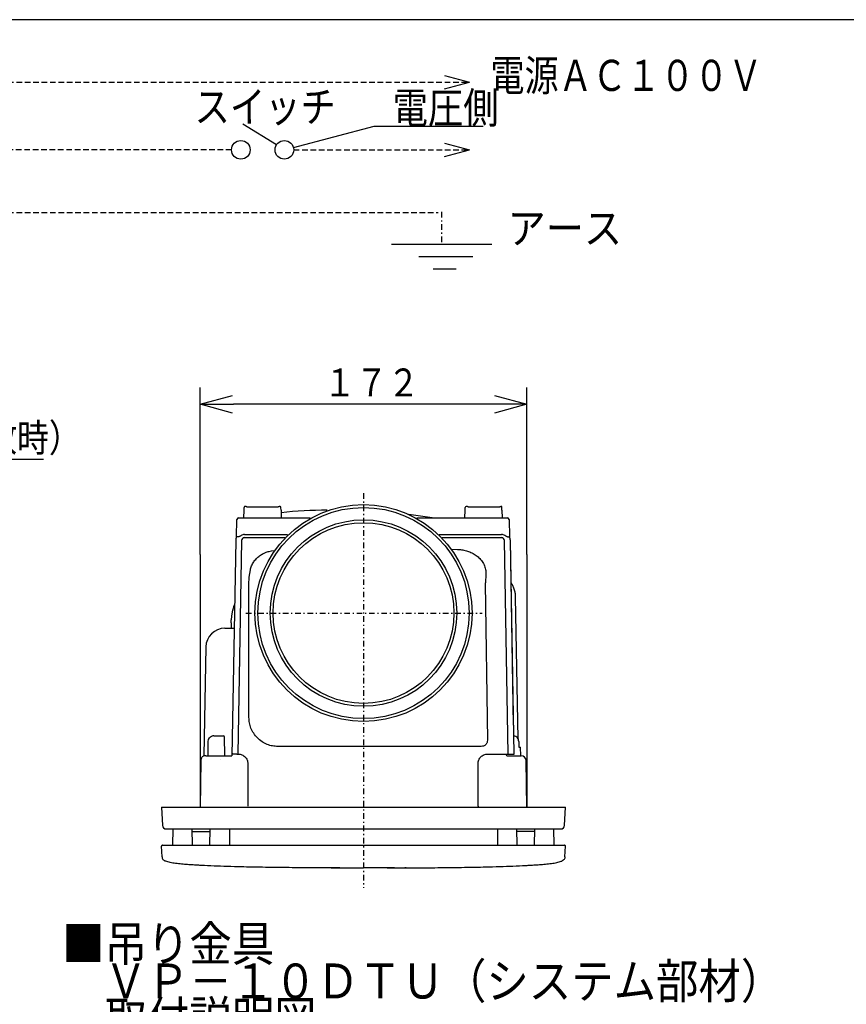
# Model space of a CAD drawing. Extents: x 13 to 287, y 5 to 194.
# Drawn here: x 114 to 188, y 106 to 194 of the extents above; entities that cross this region are included whole.
import ezdxf

# ---------------------------------------------------------------- set-up
doc = ezdxf.new("R2010")
doc.units = 0
doc.linetypes.add('DASHDOT', pattern=[1, 0.5, -0.25, 0, -0.25])
doc.linetypes.add('DASHED', pattern=[0.75, 0.5, -0.25])
doc.layers.get('0').update_dxf_attribs({"linetype": 'CONTINUOUS'})
doc.layers.get('DEFPOINTS').update_dxf_attribs({"linetype": 'CONTINUOUS'})
for name, color, linetype in [('DD0', 4, 'CONTINUOUS'), ('M0', 3, 'CONTINUOUS'), ('M46', 3, 'CONTINUOUS'), ('M49', 3, 'CONTINUOUS')]:
    doc.layers.add(name, color=color, linetype=linetype)
doc.styles.get("Standard").update_dxf_attribs({"font": 'txt', "bigfont": 'BIGFONT'})
doc.dimstyles.get("Standard").update_dxf_attribs({"dimtxt": 2.5, "dimasz": 1, "dimexe": 1.5, "dimexo": 0, "dimgap": 0.7, "dimtad": 3, "dimtxsty": 'STANDARD', "dimblk1": 'DOT', "dimblk2": 'DOT', "dimsah": 1, "dimcen": 0.09, "dimazin": 3, "dimtfac": 1, "dimtdec": 4, "dimtofl": 0, "dimtmove": 0, "dimatfit": 3, "dimtolj": 1, "dimtzin": 0})

# ---------------------------------------------------------------- blocks, each defined once
blk = doc.blocks.new('_OPEN')
at = {"color": 0}
for p, q in [((0, 0), (-1, 0)), ((-0.965926, 0.25882), (0, 0)), ((0, 0), (-0.965926, -0.25882))]:
    blk.add_line(p, q, dxfattribs=at)
blk = doc.blocks.new('*D2')
at = {"layer": 'DD0'}
for p, q in [((130.386063, 146.219269), (130.386063, 161.129822)), ((159.584518, 146.219269), (159.584518, 161.129822)), ((156.584518, 159.629822), (133.386063, 159.629822))]:
    blk.add_line(p, q, dxfattribs=at)
at = {"layer": 'DEFPOINTS'}
for p in [(130.386063, 159.629822), (130.386063, 146.219269), (159.584518, 146.219269)]:
    blk.add_point(p, dxfattribs=at)
at = {"layer": 'DD0', "xscale": 3, "yscale": 3, "rotation": 180}
blk.add_blockref('_OPEN', (130.386063, 159.629822), dxfattribs=at)
at = {"layer": 'DD0', "xscale": 3, "yscale": 3}
blk.add_blockref('_OPEN', (159.584518, 159.629822), dxfattribs=at)
at = {"layer": 'DD0', "width": 0.833333}
blk.add_text('１７２', height=2.5, dxfattribs=at).set_placement((141.443617, 160.329819))
blk = doc.blocks.new('*D8')
at = {"layer": 'DD0'}
for p, q in [((78.715759, 149.086853), (78.715759, 156.189316)), ((82.115761, 149.086853), (82.115761, 156.189316)), ((75.715759, 154.689316), (75.415759, 154.689316)), ((82.115761, 154.689316), (78.715759, 154.689316)), ((116.41576, 154.689316), (85.115761, 154.689316))]:
    blk.add_line(p, q, dxfattribs=at)
at = {"layer": 'DEFPOINTS'}
for p in [(78.715759, 154.689316), (78.715759, 149.086853), (82.115761, 149.086853)]:
    blk.add_point(p, dxfattribs=at)
at = {"layer": 'DD0', "xscale": 3, "yscale": 3}
blk.add_blockref('_OPEN', (78.715759, 154.689316), dxfattribs=at)
at = {"layer": 'DD0', "xscale": 3, "yscale": 3, "rotation": 180}
blk.add_blockref('_OPEN', (82.115761, 154.689316), dxfattribs=at)
at = {"layer": 'DD0', "width": 0.833333}
blk.add_text('２０（シャッター開放時）', height=2.5, dxfattribs=at).set_placement((85.624098, 155.389313))

msp = doc.modelspace()

# ---------------------------------------------------------------- linework, layer by layer
at = {"layer": 'M0', "color": 7}
msp.add_line((283.398761, 194.000239), (13.398761, 194.000239), dxfattribs=at)
at = {"layer": 'M0', "color": 34, "linetype": 'DASHED'}
for p, q in [((105.739289, 188.4146), (154.447052, 188.4146)), ((133.199564, 182.370321), (105.739289, 182.370321)), ((138.750432, 182.370321), (154.447052, 182.370321)), ((105.739289, 176.757777), (151.646867, 176.757777))]:
    msp.add_line(p, q, dxfattribs=at)
at = {"layer": 'M0', "color": 34}
for p, q in [((152.226705, 189.00954), (154.447052, 188.4146)), ((152.226705, 187.819659), (154.447052, 188.4146)), ((137.209536, 182.808081), (134.221291, 184.655034)), ((138.722533, 182.584049), (145.929554, 184.498154)), ((145.929554, 184.498154), (155.658392, 184.498154)), ((152.226705, 182.965262), (154.447052, 182.370321)), ((152.226705, 181.775381), (154.447052, 182.370321)), ((147.482243, 173.926835), (156.442851, 173.926835)), ((154.748088, 172.816661), (149.916211, 172.816661)), ((153.269678, 171.706488), (151.196298, 171.706488))]:
    msp.add_line(p, q, dxfattribs=at)
at = {"layer": 'M0', "color": 34, "linetype": 'DASHDOT'}
msp.add_line((151.962547, 176.819338), (151.962547, 174.068166), dxfattribs=at)
at = {"layer": 'M0', "color": 34}
for centre in [(134.032194, 182.370321), (137.917802, 182.370321)]:
    msp.add_circle(centre, 0.83263, dxfattribs=at)
at = {"layer": 'M46', "color": 6, "linetype": 'DASHDOT'}
for p, q in [((144.985286, 151.687308), (144.985286, 116.421743)), ((134.478295, 140.978306), (155.577347, 140.978306))]:
    msp.add_line(p, q, dxfattribs=at)
at = {"layer": 'M46', "color": 6}
for p, q in [((134.469471, 150.496686), (134.407511, 150.496686)), ((134.576417, 150.476343), (137.360565, 150.476343)), ((137.529471, 150.496686), (137.467511, 150.496686)), ((154.2325, 150.496686), (154.141102, 150.496686)), ((154.339446, 150.476343), (157.150976, 150.476343)), ((157.284631, 150.496686), (157.299444, 150.496686)), ((134.306197, 149.477777), (134.318151, 150.16262)), ((134.318151, 150.16262), (134.322517, 150.412765)), ((137.618831, 150.16262), (137.614465, 150.412765)), ((137.618831, 150.16262), (137.630785, 149.477777)), ((149.860332, 149.673633), (149.028155, 149.787837)), ((151.13097, 149.477777), (149.860332, 149.673633)), ((154.039788, 149.477777), (154.051742, 150.16262)), ((154.051742, 150.16262), (154.056108, 150.412765)), ((157.352422, 150.16262), (157.348976, 150.360008)), ((157.352422, 150.16262), (157.364375, 149.477777)), ((133.652927, 147.777777), (133.680268, 149.344151)), ((133.816248, 149.477777), (134.088206, 149.477777)), ((134.088206, 149.477777), (140.222895, 149.477777)), ((149.742881, 149.477777), (157.582366, 149.477777)), ((157.582366, 149.477777), (157.854325, 149.477777)), ((157.990304, 149.344151), (158.017645, 147.777777)), ((134.347702, 147.989633), (138.212648, 147.989633)), ((151.739635, 147.989633), (157.322871, 147.989633)), ((133.570237, 147.456869), (133.234602, 128.228306)), ((133.652927, 147.777777), (133.665202, 147.777777)), ((133.665202, 147.777777), (133.652927, 147.777777)), ((133.701879, 147.777779), (133.665202, 147.777777)), ((133.759015, 147.777777), (133.701879, 147.777779)), ((133.834908, 147.777777), (133.759015, 147.777777)), ((134.092779, 147.456783), (133.759659, 128.372335)), ((137.955219, 147.707257), (134.347702, 147.707257)), ((157.322871, 147.707257), (152.012908, 147.707257)), ((157.910875, 128.374544), (157.577793, 147.456783)), ((157.835664, 147.777777), (157.969284, 147.777777)), ((158.004762, 147.777779), (157.969284, 147.777777)), ((158.017645, 147.777777), (158.004762, 147.777779)), ((158.388437, 130.950088), (158.100309, 147.456919)), ((158.433418, 128.374544), (158.100335, 147.456869)), ((130.386058, 146.219269), (130.386058, 123.638306)), ((136.549082, 146.482655), (136.758178, 146.534715)), ((136.758178, 146.534715), (137.06083, 146.560027)), ((152.809258, 146.700026), (153.367889, 146.668797)), ((159.584515, 146.219269), (159.584515, 123.638306)), ((134.786049, 144.192854), (134.882842, 144.847072)), ((134.753007, 143.532065), (134.786049, 144.192854)), ((134.756561, 131.65134), (134.753007, 143.532063)), ((155.865524, 143.624735), (156.050359, 129.615091)), ((158.791359, 129.735989), (158.570108, 142.411466)), ((133.253881, 140.873345), (133.323688, 141.2604)), ((133.165503, 140.116432), (133.156808, 139.618306)), ((132.60882, 139.618306), (133.433415, 139.618306)), ((130.909079, 137.947975), (130.739103, 128.210063)), ((131.100707, 128.228306), (131.123118, 129.512207)), ((131.123118, 129.512207), (131.152665, 129.674595)), ((131.152665, 129.674595), (131.233735, 129.820569)), ((131.63304, 130.013306), (132.235286, 130.013306)), ((132.235286, 130.013306), (132.473953, 130.013306)), ((132.588639, 128.228306), (132.55894, 129.92979)), ((158.736837, 129.820569), (158.758466, 129.791256)), ((158.758466, 129.791256), (158.791359, 129.735989)), ((158.847455, 129.512207), (158.856512, 128.993306)), ((155.508101, 129.060097), (137.340603, 129.058698)), ((158.856512, 128.993306), (159.010286, 128.993306)), ((159.02364, 128.228306), (159.010286, 128.993306)), ((130.458432, 127.784614), (130.386058, 123.638306)), ((130.458531, 127.777317), (130.458735, 127.784608)), ((130.458735, 127.784608), (130.458778, 127.786155)), ((130.742239, 128.210434), (130.701333, 128.207152)), ((130.893391, 128.228306), (130.742239, 128.210434)), ((130.893391, 128.228306), (132.218559, 128.228306)), ((132.218559, 128.228306), (133.234602, 128.228306)), ((133.658364, 128.374544), (133.804471, 128.374544)), ((156.064768, 128.374544), (158.433418, 128.374544)), ((157.735286, 128.297563), (157.735286, 128.374544)), ((157.818816, 128.228306), (159.02364, 128.228306)), ((159.02364, 128.228306), (159.053338, 128.228306)), ((159.584515, 123.638306), (159.512268, 127.777317)), ((134.651237, 127.527908), (134.651237, 123.721823)), ((155.218002, 123.721823), (155.218002, 127.527908)), ((126.9372, 123.638306), (127.022771, 122.005512)), ((126.94784, 123.638306), (163.022732, 123.638306)), ((162.947802, 122.005512), (163.033373, 123.638306)), ((127.362305, 121.683306), (127.520158, 121.683306)), ((127.520158, 121.683306), (128.604014, 121.683306)), ((127.957096, 120.238306), (127.982319, 121.683306)), ((128.604014, 121.683306), (161.366559, 121.683306)), ((129.713476, 120.238306), (129.688253, 121.683306)), ((129.691963, 121.470806), (131.235264, 121.470806)), ((131.275065, 120.238306), (131.287676, 121.683306)), ((133.012896, 121.683306), (133.025507, 120.238306)), ((156.957676, 121.683306), (156.945066, 120.238306)), ((158.695507, 120.238306), (158.682897, 121.683306)), ((160.27861, 121.470806), (158.735308, 121.470806)), ((160.257096, 120.238306), (160.282319, 121.683306)), ((161.366559, 121.683306), (162.450414, 121.683306)), ((162.013476, 120.238306), (161.988254, 121.683306)), ((162.450414, 121.683306), (162.608268, 121.683306)), ((126.991339, 119.205268), (126.941887, 120.148858)), ((127.026771, 120.238306), (127.184687, 120.238306)), ((127.184687, 120.238306), (128.597548, 120.238306)), ((128.597548, 120.238306), (161.373025, 120.238306)), ((161.373025, 120.238306), (162.785886, 120.238306)), ((162.785886, 120.238306), (162.943802, 120.238306)), ((162.979234, 119.205268), (163.028685, 120.148858)), ((148.806155, 118.207556), (148.777465, 118.207486))]:
    msp.add_line(p, q, dxfattribs=at)
at = {"layer": 'M46', "color": 6, "linetype": 'DASHED'}
for p, q in [((134.354061, 147.777777), (134.353808, 147.777777)), ((157.316765, 147.777777), (157.316512, 147.777777)), ((130.458778, 127.786155), (130.459008, 127.794367)), ((130.766049, 128.211338), (130.766784, 128.211397)), ((132.219794, 127.854306), (132.218559, 127.854306)), ((148.777465, 118.207486), (148.691273, 118.206952))]:
    msp.add_line(p, q, dxfattribs=at)
at = {"layer": 'M46', "color": 6}
for radius in [9.692916, 9.433542, 8.332916, 8.073542]:
    msp.add_circle((144.985286, 140.978306), radius, dxfattribs=at)
at = {"layer": 'M46', "color": 6, "linetype": 'DASHED'}
msp.add_arc((134.407433, 150.411217), 0.08493, 89.951791, 178.955533, dxfattribs=at)
at = {"layer": 'M46', "color": 6}
for centre, radius, start, end in [((134.407511, 150.411686), 0.085, 90.460198, 179), ((134.469471, 150.411686), 0.085, 52.125638, 90.264977), ((137.467511, 150.411686), 0.085, 90.236554, 127.900542), ((137.529471, 150.411686), 0.085, 1, 90.160151), ((154.141102, 150.411686), 0.085, 90.460198, 179), ((154.2325, 150.411686), 0.085, 52.125638, 90.264977), ((157.284631, 150.326686), 0.17, 90.102635, 117.070118), ((142.605286, 99.192306), 51.000001, 90.970807, 95.606758), ((133.816248, 149.341777), 0.136, 90, 179), ((157.854325, 149.341777), 0.136, 1, 90), ((134.347695, 147.450453), 0.53918, 89.999278, 121.853171), ((157.32288, 147.450462), 0.53917, 58.146535, 90.001016), ((134.283999, 147.444417), 0.713845, 151.983715, 178.996469), ((134.347667, 147.45233), 0.254927, 89.992297, 178.999129), ((157.322905, 147.45233), 0.254927, 1.000871, 90.007703), ((157.386594, 147.444422), 0.713825, 1.003135, 28.104282), ((132.60882, 137.918306), 1.7, 90, 179), ((131.63304, 129.503306), 0.51, 90, 141.53155), ((132.473953, 129.928306), 0.085, 1, 90), ((158.337532, 129.503306), 0.51, 38.46845, 82.410362), ((158.337532, 129.503306), 0.51, 1, 38.46845), ((157.818816, 128.313306), 0.085, 181, 270), ((159.053338, 127.769306), 0.459, 1, 90), ((127.362305, 122.023306), 0.34, 183, 270), ((131.235264, 121.521806), 0.051, 270, 359.5), ((158.735308, 121.521806), 0.051, 180.5, 270), ((162.608268, 122.023306), 0.34, 270, 357), ((127.026771, 120.153306), 0.085, 90, 183), ((162.943802, 120.153306), 0.085, 357, 450)]:
    msp.add_arc(centre, radius, start, end, dxfattribs=at)
at = {"layer": 'M46', "color": 6, "extrusion": (0, 0, -1)}
for points, knots in [([(134.576417, 150.476343), (134.565147, 150.476479), (134.553875, 150.476614), (134.541639, 150.4773), (134.535005, 150.477672), (134.528087, 150.478206), (134.521655, 150.478782)], [0, 0, 0, 0, 1, 1, 1, 2, 2, 2, 2]), ([(137.415297, 150.478758), (137.409303, 150.478218), (137.402864, 150.477721), (137.396495, 150.477365), (137.38435, 150.476685), (137.372458, 150.476514), (137.360565, 150.476343)], [0, 0, 0, 0, 1, 1, 1, 2, 2, 2, 2]), ([(154.339446, 150.476343), (154.328176, 150.476479), (154.316905, 150.476614), (154.304668, 150.4773), (154.298035, 150.477672), (154.291117, 150.478206), (154.284684, 150.478782)], [0, 0, 0, 0, 1, 1, 1, 2, 2, 2, 2]), ([(157.207268, 150.478063), (157.202447, 150.477762), (157.197514, 150.47749), (157.192648, 150.477275), (157.178377, 150.476644), (157.164677, 150.476494), (157.150976, 150.476343)], [0, 0, 0, 0, 1, 1, 1, 2, 2, 2, 2]), ([(157.348945, 150.360007), (157.348873, 150.36426), (157.348802, 150.368513), (157.348691, 150.374112), (157.348398, 150.388896), (157.347831, 150.413054), (157.347251, 150.42997), (157.346772, 150.44391), (157.346285, 150.452932), (157.344444, 150.460537), (157.343589, 150.464071), (157.342442, 150.467298), (157.341411, 150.469548), (157.340667, 150.471173), (157.339984, 150.472289), (157.339152, 150.473529), (157.338321, 150.474769), (157.337343, 150.476133), (157.336255, 150.477465), (157.335167, 150.478798), (157.33397, 150.480099), (157.332673, 150.481383), (157.331376, 150.482667), (157.329979, 150.483933), (157.328427, 150.485164), (157.326876, 150.486395), (157.325172, 150.487591), (157.323598, 150.488628), (157.322024, 150.489664), (157.32058, 150.490542), (157.31832, 150.491589), (157.315367, 150.492956), (157.311022, 150.494613), (157.307129, 150.495509), (157.303236, 150.496406), (157.299796, 150.496544), (157.296355, 150.496681)], [0, 0, 0, 0, 1, 1, 1, 2, 2, 2, 3, 3, 3, 4, 4, 4, 5, 5, 5, 6, 6, 6, 7, 7, 7, 8, 8, 8, 9, 9, 9, 10, 10, 10, 11, 11, 11, 12, 12, 12, 12]), ([(134.063146, 147.908434), (134.035062, 147.891309), (134.006978, 147.874183), (133.975502, 147.856066), (133.944026, 147.837948), (133.909158, 147.818839), (133.886091, 147.806176), (133.876067, 147.800673), (133.868272, 147.796388), (133.860113, 147.791857), (133.851954, 147.787327), (133.843431, 147.782552), (133.834908, 147.777777)], [0, 0, 0, 0, 1, 1, 1, 2, 2, 2, 3, 3, 3, 4, 4, 4, 4]), ([(157.835664, 147.777777), (157.814322, 147.789571), (157.792978, 147.801366), (157.768057, 147.815207), (157.743135, 147.829048), (157.714634, 147.844936), (157.694234, 147.856546), (157.676094, 147.86687), (157.664358, 147.873812), (157.650957, 147.881896), (157.637556, 147.88998), (157.622491, 147.899207), (157.607427, 147.908434)], [0, 0, 0, 0, 1, 1, 1, 2, 2, 2, 3, 3, 3, 4, 4, 4, 4]), ([(134.882842, 144.847072), (134.915346, 144.970054), (134.947848, 145.093037), (134.996051, 145.210629), (135.044253, 145.32822), (135.108153, 145.440422), (135.180092, 145.545665), (135.252031, 145.650907), (135.332007, 145.749193), (135.421237, 145.840715), (135.510466, 145.932237), (135.608948, 146.016998), (135.710004, 146.091995), (135.81106, 146.166993), (135.91469, 146.23223), (136.0341, 146.293192), (136.15351, 146.354155), (136.288699, 146.410846), (136.387291, 146.442372), (136.451602, 146.462937), (136.500342, 146.472796), (136.549082, 146.482655)], [0, 0, 0, 0, 1, 1, 1, 2, 2, 2, 3, 3, 3, 4, 4, 4, 5, 5, 5, 6, 6, 6, 7, 7, 7, 7]), ([(153.367889, 146.668797), (153.449572, 146.667657), (153.531255, 146.666516), (153.648753, 146.653096), (153.766251, 146.639676), (153.919563, 146.613977), (154.063911, 146.579055), (154.20826, 146.544133), (154.343645, 146.499989), (154.476126, 146.446002), (154.608606, 146.392015), (154.738181, 146.328185), (154.862762, 146.252877), (154.987344, 146.177569), (155.106932, 146.090782), (155.217036, 145.994124), (155.327141, 145.897467), (155.427761, 145.790938), (155.518896, 145.673831), (155.610032, 145.556724), (155.691681, 145.429037), (155.752445, 145.293034), (155.813208, 145.157032), (155.853085, 145.012712), (155.892963, 144.868392)], [0, 0, 0, 0, 1, 1, 1, 2, 2, 2, 3, 3, 3, 4, 4, 4, 5, 5, 5, 6, 6, 6, 7, 7, 7, 8, 8, 8, 8]), ([(155.892963, 144.868392), (155.908714, 144.734092), (155.924463, 144.599792), (155.922348, 144.454628), (155.920232, 144.309464), (155.900251, 144.153439), (155.887804, 144.013313), (155.875357, 143.873188), (155.87044, 143.748962), (155.865524, 143.624735)], [0, 0, 0, 0, 1, 1, 1, 2, 2, 2, 3, 3, 3, 3]), ([(158.569328, 142.412531), (158.561894, 142.533186), (158.554461, 142.653841), (158.535906, 142.771415), (158.517352, 142.88899), (158.487678, 143.003485), (158.450005, 143.116545), (158.412332, 143.229605), (158.366661, 143.341231), (158.317983, 143.438013), (158.269304, 143.534795), (158.21762, 143.616735), (158.165935, 143.698675)], [0, 0, 0, 0, 1, 1, 1, 2, 2, 2, 3, 3, 3, 4, 4, 4, 4]), ([(133.471513, 141.800958), (133.471141, 141.800236), (133.47077, 141.799513), (133.470398, 141.798783), (133.443715, 141.746444), (133.414405, 141.655822), (133.385991, 141.549812), (133.357577, 141.443802), (133.330057, 141.322404), (133.319154, 141.254513), (133.318717, 141.251797), (133.318308, 141.249167), (133.317898, 141.246536)], [0, 0, 0, 0, 1, 1, 1, 2, 2, 2, 3, 3, 3, 4, 4, 4, 4]), ([(133.169783, 140.116357), (133.16983, 140.157181), (133.169877, 140.198006), (133.174226, 140.254615), (133.18141, 140.348107), (133.200328, 140.484652), (133.2161, 140.594736), (133.231872, 140.704821), (133.244497, 140.788448), (133.257122, 140.872074)], [0, 0, 0, 0, 1, 1, 1, 2, 2, 2, 3, 3, 3, 3]), ([(137.340602, 129.058698), (137.184833, 129.066693), (137.029065, 129.074688), (136.86976, 129.102446), (136.710454, 129.130204), (136.547613, 129.177726), (136.388157, 129.241608), (136.2287, 129.305491), (136.072629, 129.385736), (135.924923, 129.482633), (135.777218, 129.57953), (135.637878, 129.69308), (135.511793, 129.819797), (135.385708, 129.946514), (135.272878, 130.086401), (135.176694, 130.234522), (135.080509, 130.382644), (135.000972, 130.539002), (134.937705, 130.698644), (134.874439, 130.858287), (134.827446, 131.021215), (134.799967, 131.180545), (134.772488, 131.339875), (134.764525, 131.495608), (134.756561, 131.65134)], [0, 0, 0, 0, 1, 1, 1, 2, 2, 2, 3, 3, 3, 4, 4, 4, 5, 5, 5, 6, 6, 6, 7, 7, 7, 8, 8, 8, 8]), ([(156.050359, 129.615091), (156.040773, 129.540019), (156.031187, 129.464946), (156.015545, 129.41261), (156.002849, 129.37013), (155.986165, 129.342627), (155.966286, 129.312945), (155.946407, 129.283264), (155.923334, 129.251403), (155.896198, 129.223497), (155.869062, 129.195592), (155.837863, 129.17164), (155.808717, 129.150911), (155.779571, 129.130182), (155.752479, 129.112674), (155.710264, 129.099003), (155.658206, 129.082145), (155.583154, 129.07112), (155.508101, 129.060097)], [0, 0, 0, 0, 1, 1, 1, 2, 2, 2, 3, 3, 3, 4, 4, 4, 5, 5, 5, 6, 6, 6, 6]), ([(130.699398, 128.206444), (130.693205, 128.203961), (130.686711, 128.200976), (130.679607, 128.196979), (130.651192, 128.180989), (130.613034, 128.148795), (130.584659, 128.118615), (130.556285, 128.088435), (130.537694, 128.060267), (130.523929, 128.03625), (130.510818, 128.013375), (130.502085, 127.994264), (130.495429, 127.977855), (130.488773, 127.961445), (130.484194, 127.947735), (130.480338, 127.934522), (130.476483, 127.921309), (130.473352, 127.908593), (130.470931, 127.897137), (130.468509, 127.885681), (130.466798, 127.875485), (130.46537, 127.865947), (130.463942, 127.856409), (130.462799, 127.84753), (130.461704, 127.835917), (130.460609, 127.824305), (130.459563, 127.80996), (130.459061, 127.800207), (130.458766, 127.794465), (130.458659, 127.790315), (130.458553, 127.786164)], [0, 0, 0, 0, 1, 1, 1, 2, 2, 2, 3, 3, 3, 4, 4, 4, 5, 5, 5, 6, 6, 6, 7, 7, 7, 8, 8, 8, 9, 9, 9, 10, 10, 10, 10]), ([(133.658364, 128.374544), (133.628655, 128.374661), (133.598945, 128.374778), (133.5698, 128.375148), (133.540655, 128.375519), (133.512073, 128.376142), (133.48459, 128.376937), (133.457107, 128.377733), (133.430722, 128.3787), (133.405938, 128.379845), (133.381154, 128.38099), (133.35797, 128.382312), (133.336799, 128.383761), (133.315628, 128.385209), (133.296467, 128.386782), (133.279771, 128.388538), (133.263307, 128.39027), (133.249238, 128.392179), (133.237492, 128.393924)], [0, 0, 0, 0, 1, 1, 1, 2, 2, 2, 3, 3, 3, 4, 4, 4, 5, 5, 5, 6, 6, 6, 6]), ([(133.804471, 128.374544), (133.86002, 128.3714), (133.91557, 128.368256), (133.970009, 128.35831), (134.024448, 128.348363), (134.077778, 128.331616), (134.128999, 128.310223), (134.180221, 128.288831), (134.229334, 128.262794), (134.275391, 128.232115), (134.321449, 128.201437), (134.36445, 128.166117), (134.403614, 128.126959), (134.442777, 128.087801), (134.478103, 128.044807), (134.508786, 127.998756), (134.539469, 127.952705), (134.565511, 127.9036), (134.586906, 127.852386), (134.608301, 127.801172), (134.625052, 127.747851), (134.635, 127.69342), (134.644947, 127.638989), (134.648092, 127.583448), (134.651237, 127.527908)], [0, 0, 0, 0, 1, 1, 1, 2, 2, 2, 3, 3, 3, 4, 4, 4, 5, 5, 5, 6, 6, 6, 7, 7, 7, 8, 8, 8, 8]), ([(155.218002, 127.527908), (155.221147, 127.583448), (155.224291, 127.638989), (155.234239, 127.69342), (155.244187, 127.747851), (155.260937, 127.801173), (155.282333, 127.852386), (155.303729, 127.9036), (155.329769, 127.952706), (155.360453, 127.998756), (155.391136, 128.044806), (155.426461, 128.087802), (155.465625, 128.126959), (155.504789, 128.166116), (155.54779, 128.201437), (155.593848, 128.232115), (155.639905, 128.262794), (155.689018, 128.288831), (155.74024, 128.310223), (155.791461, 128.331615), (155.844791, 128.348364), (155.89923, 128.35831), (155.95367, 128.368255), (156.009218, 128.3714), (156.064768, 128.374544)], [0, 0, 0, 0, 1, 1, 1, 2, 2, 2, 3, 3, 3, 4, 4, 4, 5, 5, 5, 6, 6, 6, 7, 7, 7, 8, 8, 8, 8]), ([(155.218002, 123.721823), (155.218029, 123.716328), (155.218056, 123.710832), (155.218142, 123.705452), (155.218228, 123.700072), (155.218372, 123.694807), (155.218556, 123.689753), (155.21874, 123.684699), (155.218964, 123.679854), (155.219229, 123.675315), (155.219493, 123.670775), (155.219799, 123.666539), (155.220135, 123.66268), (155.22047, 123.658821), (155.220835, 123.655337), (155.22124, 123.652324), (155.221645, 123.64931), (155.22209, 123.646764), (155.222503, 123.644635), (155.222895, 123.642616), (155.223257, 123.64097), (155.223877, 123.639903), (155.224281, 123.639207), (155.224795, 123.638756), (155.225309, 123.638306)], [0, 0, 0, 0, 1, 1, 1, 2, 2, 2, 3, 3, 3, 4, 4, 4, 5, 5, 5, 6, 6, 6, 7, 7, 7, 8, 8, 8, 8]), ([(126.991339, 119.205268), (126.995826, 119.165805), (127.000312, 119.126342), (127.013878, 119.086473), (127.027444, 119.046604), (127.050088, 119.006327), (127.078512, 118.969516), (127.106936, 118.932704), (127.141139, 118.899357), (127.179379, 118.874074), (127.198467, 118.861454), (127.218562, 118.850843), (127.23916, 118.841238)], [0, 0, 0, 0, 1, 1, 1, 2, 2, 2, 3, 3, 3, 4, 4, 4, 4]), ([(142.869167, 118.200963), (142.458817, 118.202167), (142.048467, 118.203371), (141.63234, 118.205098), (141.216212, 118.206824), (140.794305, 118.209073), (140.386094, 118.211644), (139.977883, 118.214216), (139.583366, 118.21711), (139.197435, 118.220376), (138.811504, 118.223643), (138.434158, 118.22728), (138.066126, 118.231291), (137.698094, 118.235303), (137.339376, 118.239687), (136.991846, 118.244388), (136.644316, 118.249088), (136.307973, 118.254105), (135.974252, 118.259664), (135.640531, 118.265222), (135.309433, 118.271321), (135.003963, 118.2773), (134.698493, 118.283279), (134.41865, 118.289138), (134.051668, 118.298106), (133.684687, 118.307074), (133.230567, 118.319152), (132.819899, 118.331447), (132.409232, 118.343741), (132.042016, 118.356252), (131.651193, 118.371971), (131.26037, 118.387689), (130.84594, 118.406614), (130.568044, 118.420598), (130.421975, 118.427948), (130.313627, 118.433933), (130.188663, 118.441126), (130.063698, 118.44832), (129.922118, 118.456721), (129.767405, 118.466754), (129.612693, 118.476788), (129.444847, 118.488453), (129.270502, 118.501897), (129.096157, 118.515341), (128.915312, 118.530563), (128.734671, 118.548159), (128.554031, 118.565754), (128.373592, 118.585722), (128.20388, 118.60777), (128.034168, 118.629818), (127.875179, 118.653944), (127.726263, 118.684638), (127.577346, 118.715331), (127.438498, 118.75259), (127.336351, 118.794282), (127.299497, 118.809325), (127.267421, 118.824945), (127.23916, 118.841238)], [0, 0, 0, 0, 1, 1, 1, 2, 2, 2, 3, 3, 3, 4, 4, 4, 5, 5, 5, 6, 6, 6, 7, 7, 7, 8, 8, 8, 9, 9, 9, 10, 10, 10, 11, 11, 11, 12, 12, 12, 13, 13, 13, 14, 14, 14, 15, 15, 15, 16, 16, 16, 17, 17, 17, 18, 18, 18, 19, 19, 19, 19]), ([(147.101406, 118.200963), (147.511755, 118.202167), (147.922105, 118.203371), (148.338233, 118.205098), (148.754361, 118.206824), (149.176268, 118.209073), (149.584479, 118.211644), (149.99269, 118.214216), (150.387207, 118.21711), (150.773137, 118.220376), (151.159068, 118.223643), (151.536415, 118.22728), (151.904446, 118.231291), (152.272478, 118.235303), (152.631196, 118.239687), (152.978726, 118.244388), (153.326256, 118.249088), (153.6626, 118.254105), (153.99632, 118.259664), (154.330041, 118.265222), (154.661139, 118.271321), (154.966609, 118.2773), (155.272079, 118.283279), (155.551923, 118.289138), (155.918904, 118.298106), (156.285886, 118.307074), (156.740006, 118.319152), (157.150673, 118.331447), (157.56134, 118.343741), (157.928556, 118.356252), (158.319379, 118.371971), (158.710202, 118.387689), (159.124633, 118.406614), (159.402528, 118.420598), (159.548598, 118.427948), (159.656946, 118.433933), (159.78191, 118.441126), (159.906874, 118.44832), (160.048455, 118.456721), (160.203167, 118.466754), (160.35788, 118.476788), (160.525726, 118.488453), (160.70007, 118.501897), (160.874415, 118.515341), (161.05526, 118.530563), (161.235901, 118.548159), (161.416542, 118.565754), (161.59698, 118.585722), (161.766693, 118.60777), (161.936405, 118.629818), (162.095393, 118.653944), (162.24431, 118.684638), (162.393227, 118.715331), (162.532075, 118.75259), (162.634221, 118.794282), (162.671075, 118.809325), (162.703152, 118.824945), (162.731413, 118.841238)], [0, 0, 0, 0, 1, 1, 1, 2, 2, 2, 3, 3, 3, 4, 4, 4, 5, 5, 5, 6, 6, 6, 7, 7, 7, 8, 8, 8, 9, 9, 9, 10, 10, 10, 11, 11, 11, 12, 12, 12, 13, 13, 13, 14, 14, 14, 15, 15, 15, 16, 16, 16, 17, 17, 17, 18, 18, 18, 19, 19, 19, 19]), ([(162.979234, 119.205268), (162.974747, 119.165805), (162.970261, 119.126342), (162.956695, 119.086473), (162.943129, 119.046604), (162.920485, 119.006327), (162.892061, 118.969516), (162.863637, 118.932704), (162.829434, 118.899357), (162.791194, 118.874074), (162.772105, 118.861454), (162.752011, 118.850843), (162.731413, 118.841238)], [0, 0, 0, 0, 1, 1, 1, 2, 2, 2, 3, 3, 3, 4, 4, 4, 4]), ([(142.096789, 118.204079), (142.467027, 118.202486), (142.845051, 118.201224), (143.232821, 118.200364), (143.802929, 118.199099), (144.394108, 118.198703), (144.985286, 118.198306)], [0, 0, 0, 0, 1, 1, 1, 2, 2, 2, 2]), ([(147.74874, 118.203555), (147.418509, 118.202207), (147.081971, 118.201127), (146.737752, 118.200364), (146.167643, 118.199099), (145.576464, 118.198703), (144.985286, 118.198306)], [0, 0, 0, 0, 1, 1, 1, 2, 2, 2, 2])]:
    msp.add_open_spline(points, degree=3, knots=knots, dxfattribs=at)

# ---------------------------------------------------------------- texts
at = {"layer": 'M0', "color": 34}
for s, height, width, p in [('電源ＡＣ１００Ｖ', 2.784, 0.798611, (156.334647, 187.631311)), ('スイッチ', 2.775433, 0.833333, (129.896562, 184.83393)), ('電圧側', 2.775433, 0.833333, (147.585558, 184.737502)), ('アース', 2.775433, 0.9, (157.85046, 173.983562))]:
    msp.add_text(s, height=height, dxfattribs=dict(at, width=width)).set_placement(p)
at = {"layer": 'M49', "color": 1, "width": 0.888889}
for s, p in [('■吊り金具', (118.069809, 109.869528)), ('\u3000ＶＰ－１０ＤＴＵ（システム部材）', (118.069807, 106.536957)), ('\u3000取付説明図', (118.069805, 103.204385))]:
    msp.add_text(s, height=3.124286, dxfattribs=at).set_placement(p)

# ---------------------------------------------------------------- dimensions: what is measured, and where the dimension line sits
at = {"layer": 'DD0'}
for base, p1, p2, picture, middle in [((130.386063, 159.629822), (159.584518, 146.219269), (130.386063, 146.219269), '*D2', (144.985291, 159.629822)), ((78.715759, 154.689316), (82.115761, 149.086853), (78.715759, 149.086853), '*D8', (80.41576, 154.689316))]:
    dim = msp.add_linear_dim(base=base, p1=p1, p2=p2, dimstyle='STANDARD', override={"dimblk1": 'OPEN', "dimblk2": 'OPEN'}, dxfattribs=at)
    dim.commit()
    dim.dimension.update_dxf_attribs({"geometry": picture, "text_midpoint": middle})

doc.saveas('drawing.dxf')
